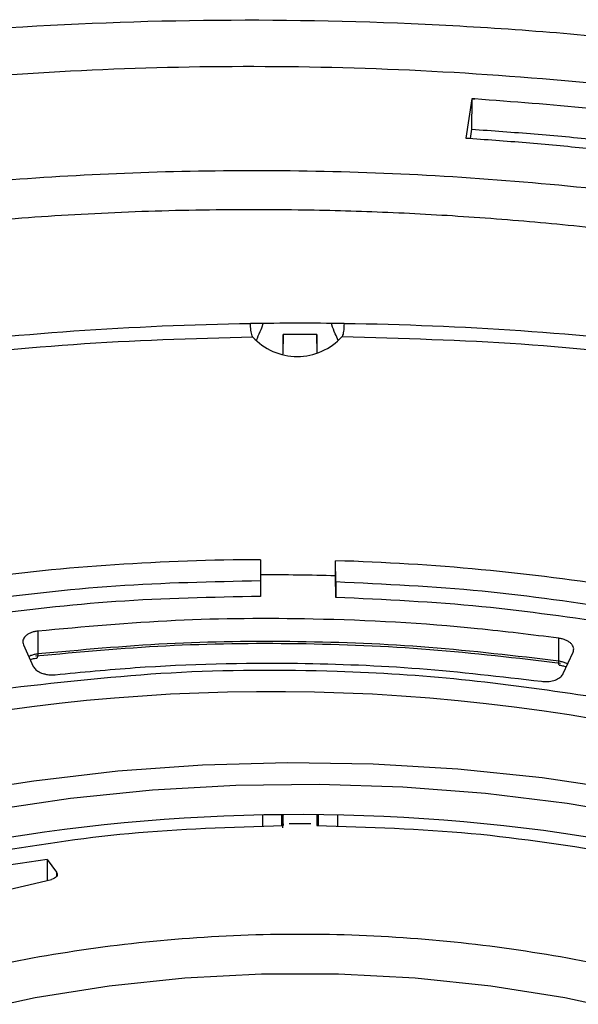
# Model space of a CAD drawing. Units: millimetres. Extents: x 193 to 876, y 75 to 790.
# Drawn here: x 742 to 772, y 711 to 763 of the extents above; entities that cross this region are included whole.
import ezdxf

# ---------------------------------------------------------------- set-up
doc = ezdxf.new("R2010")
doc.units = ezdxf.units.MM

msp = doc.modelspace()

# ---------------------------------------------------------------- linework, layer by layer
at = {"color": 7, "linetype": 'Continuous', "lineweight": 25}
for p, q in [((766.306, 759.075), (766.001, 756.982)), ((766.306, 759.07), (766.29, 757.453)), ((766.472, 759.064), (766.306, 759.075)), ((766.306, 759.075), (766.306, 759.07)), ((766.306, 759.07), (766.472, 759.064)), ((766.29, 757.453), (766.219, 756.967)), ((766.001, 756.982), (766.167, 756.971)), ((754.544, 747.107), (754.544, 747.1)), ((759.515, 747.104), (759.515, 747.112)), ((756.274, 746.524), (756.253, 745.494)), ((756.274, 745.483), (756.274, 746.524)), ((758.095, 745.558), (758.074, 746.524)), ((758.074, 746.524), (758.074, 745.547)), ((755.07, 734.548), (755.073, 733.418)), ((759.073, 733.364), (759.07, 734.494)), ((759.07, 733.687), (759.07, 734.494)), ((759.073, 732.542), (759.07, 733.687)), ((759.073, 733.364), (759.073, 732.542)), ((743.227, 730.747), (743.227, 729.531)), ((770.931, 729.151), (770.931, 730.37)), ((742.467, 730.025), (742.99, 728.872)), ((771.178, 728.488), (771.695, 729.627)), ((755.189, 720.348), (755.189, 720.96)), ((756.189, 720.974), (756.189, 720.399)), ((756.274, 720.403), (756.274, 720.975)), ((758.074, 720.975), (758.074, 720.403)), ((758.16, 720.398), (758.16, 720.974)), ((759.16, 720.96), (759.16, 720.348)), ((757.174, 720.499), (756.591, 720.486)), ((757.757, 720.488), (757.174, 720.499)), ((743.731, 718.603), (744.225, 717.914)), ((743.731, 718.603), (743.731, 717.483)), ((729.727, 714.135), (743.954, 717.537))]:
    msp.add_line(p, q, dxfattribs=at)
at = {"color": 8, "linetype": 'Continuous', "lineweight": 25}
msp.add_line((744.225, 717.914), (744.225, 717.693), dxfattribs=at)
at = {"color": 7, "linetype": 'Continuous', "lineweight": 25, "flags": 128}
for points in [[(755.073, 733.418), (755.073, 733.007), (755.073, 732.596)], [(743.227, 729.531), (743.224, 729.455), (743.216, 729.394), (743.205, 729.35), (743.191, 729.323), (743.18, 729.316)], [(740.102, 722.335), (743.028, 722.79), (747.478, 723.312), (751.984, 723.637), (756.519, 723.765), (761.059, 723.694), (765.576, 723.426), (770.045, 722.961), (774.44, 722.302)], [(740.33, 721.169), (740.656, 721.226), (744.961, 721.862), (749.337, 722.305), (753.759, 722.554), (758.201, 722.607), (762.637, 722.464), (767.041, 722.124), (771.388, 721.591), (775.65, 720.868), (779.805, 719.958), (783.826, 718.868), (787.691, 717.603), (791.377, 716.171), (794.863, 714.58), (798.127, 712.84)], [(744.225, 717.914), (744.253, 717.86), (744.263, 717.803), (744.253, 717.747), (744.225, 717.693), (744.179, 717.643), (744.117, 717.599), (744.041, 717.563), (743.954, 717.537)]]:
    msp.add_lwpolyline(points, dxfattribs=at)
at = {"color": 8, "linetype": 'Continuous', "lineweight": 25, "flags": 128}
for points in [[(770.973, 728.941), (770.968, 728.939), (770.954, 728.946), (770.942, 728.972), (770.935, 729.016), (770.931, 729.077), (770.931, 729.151)], [(726.742, 705.8), (728.756, 706.788), (732.062, 708.179), (735.572, 709.394), (739.256, 710.421), (743.085, 711.253), (747.028, 711.883), (751.054, 712.306), (755.128, 712.518), (759.22, 712.518), (763.295, 712.306), (767.32, 711.883), (771.264, 711.253), (775.093, 710.421), (778.777, 709.394), (782.286, 708.179), (785.592, 706.788), (787.607, 705.8)]]:
    msp.add_lwpolyline(points, dxfattribs=at)
at = {"color": 7, "linetype": 'Continuous', "lineweight": 25}
for centre, radius, start, end in [((757.072, 577.133), 169.986, 90.85188, 97.19541), ((757.174, 574.329), 172.799, 89.22396, 90.87203), ((757.269, 577.015), 170.104, 82.903, 89.24358), ((757.028, 748.563), 3.205, 222.1399, 317.9561), ((757.174, 569.588), 176.938, 89.70846, 90.29134), ((757.172, 622.387), 98.598, 79.97323, 99.7779), ((755.168, 637.281), 82.122, 98.00532, 108.89082)]:
    msp.add_arc(centre, radius, start, end, dxfattribs=at)
for centre, major_axis, start_param, end_param in [((757.196, 691.969), (71.933, -1.6), 1.613515, 1.829788), ((757.196, 691.969), (71.933, -1.6), 1.341759, 1.557905), ((757.196, 691.152), (71.95, -1.6), 1.557912, 1.613508)]:
    msp.add_ellipse(centre, major_axis=major_axis, ratio=0.591511, start_param=start_param, end_param=end_param, dxfattribs=at)
msp.add_ellipse((757.156, 691.994), major_axis=(60.056, -1.336), ratio=0.591511, dxfattribs=at)
for points, knots in [([(875.607, 685.72), (875.808, 688.052), (876.211, 692.719), (875.303, 699.73), (873.316, 706.666), (870.165, 713.462), (865.895, 720.065), (860.534, 726.391), (854.148, 732.395), (846.814, 738.002), (838.589, 743.162), (829.554, 747.817), (819.789, 751.939), (809.413, 755.475), (798.527, 758.386), (787.227, 760.643), (775.624, 762.235), (763.849, 763.141), (752.01, 763.35), (740.214, 762.856), (728.584, 761.671), (717.245, 759.811), (706.3, 757.283), (695.861, 754.112), (686.031, 750.339), (676.904, 746.002), (668.573, 741.131), (661.133, 735.784), (654.636, 730.012), (649.152, 723.875), (644.74, 717.428), (641.494, 710.742), (639.457, 704.603), (639.024, 700.675), (638.847, 699.075)], [0, 0, 0, 0, 0.031597, 0.063237, 0.094698, 0.126273, 0.157809, 0.189405, 0.220919, 0.252582, 0.28404, 0.315566, 0.347176, 0.378815, 0.410266, 0.441794, 0.473452, 0.504966, 0.536413, 0.568056, 0.599654, 0.631123, 0.662688, 0.694331, 0.725822, 0.757364, 0.788982, 0.820535, 0.852019, 0.883676, 0.915236, 0.946703, 0.978288, 1, 1, 1, 1]), ([(681.209, 744.012), (682.951, 744.93), (686.629, 746.871), (692.736, 749.535), (699.392, 752.054), (706.359, 754.272), (713.539, 756.17), (720.944, 757.757), (728.589, 759.028), (736.81, 760.02), (745.536, 760.659), (754.811, 760.878), (764.193, 760.625), (773.523, 759.9), (782.646, 758.728), (791.593, 757.119), (800.379, 755.049), (808.855, 752.546), (816.887, 749.66), (824.508, 746.397), (831.729, 742.74), (838.391, 738.727), (843.82, 734.949), (846.742, 732.426), (847.906, 731.42)], [0, 0, 0, 0, 0.037242, 0.078658, 0.120938, 0.163217, 0.204634, 0.246051, 0.288341, 0.330632, 0.378986, 0.427338, 0.4771, 0.526862, 0.5752, 0.623537, 0.673275, 0.723013, 0.77141, 0.819806, 0.8696, 0.919392, 0.967871, 1, 1, 1, 1]), ([(779.171, 757.771), (778.072, 757.916), (775.875, 758.207), (771.647, 758.671), (768.502, 758.91), (766.472, 759.064)], [0, 0, 0, 0, 0.261674, 0.523349, 1, 1, 1, 1]), ([(766.29, 757.453), (767.406, 757.374), (769.636, 757.216), (773.757, 756.835), (776.738, 756.455), (778.619, 756.215)], [0, 0, 0, 0, 0.26962, 0.539241, 1, 1, 1, 1]), ([(766.167, 756.971), (767.245, 756.893), (769.4, 756.737), (773.503, 756.35), (776.504, 755.965), (778.442, 755.716)], [0, 0, 0, 0, 0.261638, 0.523275, 1, 1, 1, 1]), ([(828.942, 651.869), (829.988, 652.49), (832.077, 653.732), (835.027, 655.701), (837.957, 657.83), (840.823, 660.136), (843.594, 662.623), (846.446, 665.495), (849.274, 668.778), (851.984, 672.551), (854.319, 676.565), (856.235, 680.87), (857.57, 685.206), (858.345, 689.495), (858.609, 693.684), (858.364, 698.005), (857.566, 702.431), (856.175, 706.928), (854.167, 711.456), (851.518, 715.972), (848.217, 720.434), (844.275, 724.786), (839.706, 728.984), (834.535, 732.984), (828.817, 736.733), (822.604, 740.195), (815.956, 743.34), (808.96, 746.132), (801.688, 748.558), (794.219, 750.606), (786.644, 752.27), (779.036, 753.555), (771.464, 754.474), (764.002, 755.042), (756.705, 755.279), (749.62, 755.214), (742.791, 754.869), (736.248, 754.276), (730.012, 753.464), (724.154, 752.467), (718.629, 751.31), (713.384, 750.007), (708.17, 748.497), (703.014, 746.771), (698.045, 744.86), (693.474, 742.858), (689.266, 740.805), (686.687, 739.358), (685.397, 738.634)], [0, 0, 0, 0, 0.01413, 0.028247, 0.042378, 0.058368, 0.074339, 0.090332, 0.111955, 0.133555, 0.156143, 0.179999, 0.204819, 0.226561, 0.248821, 0.271585, 0.295301, 0.319455, 0.34403, 0.369335, 0.39494, 0.420825, 0.447109, 0.473508, 0.499998, 0.526487, 0.552885, 0.579171, 0.605054, 0.63066, 0.655967, 0.68054, 0.704694, 0.728411, 0.751173, 0.773433, 0.795177, 0.815861, 0.836013, 0.855624, 0.873649, 0.891646, 0.909672, 0.928856, 0.948024, 0.966105, 0.983046, 1, 1, 1, 1]), ([(686.432, 736.835), (688.303, 737.869), (692.053, 739.942), (698.206, 742.711), (704.724, 745.213), (711.61, 747.405), (718.037, 749.071), (723.887, 750.314), (729.091, 751.232), (734.447, 751.987), (739.942, 752.57), (745.561, 752.973), (751.289, 753.187), (756.637, 753.203), (761.602, 753.066), (766.191, 752.815), (770.882, 752.429), (775.66, 751.897), (780.512, 751.211), (785.423, 750.362), (790.374, 749.342), (795.051, 748.214), (799.498, 746.991), (803.759, 745.676), (808.143, 744.162), (812.088, 742.635), (815.774, 741.069), (819.359, 739.41), (823.454, 737.337), (826.205, 735.728), (827.68, 734.865)], [0, 0, 0, 0, 0.049517, 0.099296, 0.149337, 0.199641, 0.250208, 0.284591, 0.319423, 0.354705, 0.390436, 0.426617, 0.463247, 0.500326, 0.528872, 0.558186, 0.58827, 0.619123, 0.650745, 0.683135, 0.716295, 0.750224, 0.77886, 0.80918, 0.841183, 0.874869, 0.898282, 0.926942, 0.960848, 1, 1, 1, 1]), ([(754.652, 746.412), (754.635, 746.448), (754.602, 746.521), (754.57, 746.677), (754.552, 746.846), (754.546, 746.993), (754.545, 747.07), (754.544, 747.1)], [0, 0, 0, 0, 0.219942, 0.440144, 0.654614, 0.867321, 1, 1, 1, 1]), ([(755.194, 747.108), (755.192, 747.093), (755.169, 746.953), (755.034, 746.645), (754.899, 746.348), (754.839, 746.201), (754.836, 746.195)], [0, 0, 0, 0, 0.050182, 0.475471, 0.979299, 1, 1, 1, 1]), ([(759.212, 746.214), (759.16, 746.332), (759.042, 746.601), (758.894, 746.916), (758.865, 747.088), (758.862, 747.111)], [0, 0, 0, 0, 0.405528, 0.922232, 1, 1, 1, 1]), ([(759.515, 747.104), (759.514, 747.055), (759.513, 746.956), (759.502, 746.785), (759.48, 746.623), (759.448, 746.496), (759.42, 746.439), (759.409, 746.416)], [0, 0, 0, 0, 0.213639, 0.427293, 0.640413, 0.853156, 1, 1, 1, 1]), ([(735.706, 745.074), (738.836, 745.429), (745.095, 746.138), (751.466, 746.321), (754.652, 746.412)], [0, 0, 0, 0, 0.5, 1, 1, 1, 1]), ([(759.409, 746.416), (762.595, 746.33), (768.967, 746.158), (775.229, 745.459), (778.361, 745.11)], [0, 0, 0, 0, 0.5, 1, 1, 1, 1]), ([(755.073, 733.418), (752.498, 733.367), (747.317, 733.263), (742.256, 732.654), (739.71, 732.347)], [0, 0, 0, 0, 0.496923, 1, 1, 1, 1]), ([(774.432, 731.877), (771.917, 732.248), (766.857, 732.995), (761.678, 733.24), (759.073, 733.364)], [0, 0, 0, 0, 0.496942, 1, 1, 1, 1]), ([(755.073, 732.596), (752.501, 732.546), (747.44, 732.446), (742.497, 731.854), (740.065, 731.562)], [0, 0, 0, 0, 0.508161, 1, 1, 1, 1]), ([(774.08, 731.101), (771.679, 731.454), (766.735, 732.181), (761.675, 732.419), (759.073, 732.542)], [0, 0, 0, 0, 0.485711, 1, 1, 1, 1]), ([(770.931, 730.37), (769.496, 730.549), (765.187, 731.086), (758.357, 731.459), (750.506, 731.406), (745.663, 730.967), (743.227, 730.747)], [0, 0, 0, 0, 0.156984, 0.471435, 0.734149, 1, 1, 1, 1]), ([(743.227, 730.747), (743.161, 730.737), (743.03, 730.718), (742.853, 730.66), (742.698, 730.583), (742.575, 730.489), (742.485, 730.381), (742.437, 730.265), (742.426, 730.144), (742.453, 730.065), (742.467, 730.025)], [0, 0, 0, 0, 0.124913, 0.249982, 0.374791, 0.499936, 0.624771, 0.74995, 0.874883, 1, 1, 1, 1]), ([(771.695, 729.627), (771.709, 729.666), (771.736, 729.745), (771.723, 729.866), (771.675, 729.985), (771.585, 730.095), (771.461, 730.192), (771.306, 730.273), (771.128, 730.336), (770.996, 730.359), (770.931, 730.37)], [0, 0, 0, 0, 0.124152, 0.249974, 0.37548, 0.499814, 0.624684, 0.74989, 0.874866, 1, 1, 1, 1]), ([(771.023, 729.031), (768.713, 729.304), (764.093, 729.851), (757.057, 730.13), (750.027, 730.045), (745.418, 729.622), (743.115, 729.41)], [0, 0, 0, 0, 0.2502069, 0.5004235, 0.7504467, 1, 1, 1, 1]), ([(770.931, 729.151), (768.638, 729.423), (764.052, 729.966), (757.068, 730.244), (750.089, 730.16), (745.514, 729.74), (743.227, 729.531)], [0, 0, 0, 0, 0.250211, 0.500439, 0.750309, 1, 1, 1, 1]), ([(742.823, 729.24), (742.866, 729.253), (742.971, 729.287), (743.101, 729.305), (743.179, 729.316)], [0, 0, 0, 0, 0.404842, 1, 1, 1, 1]), ([(742.99, 728.872), (743.007, 728.841), (743.059, 728.746), (743.19, 728.633), (743.358, 728.544), (743.512, 728.484), (743.631, 728.459), (743.698, 728.444)], [0, 0, 0, 0, 0.159045, 0.480605, 0.639668, 0.798733, 1, 1, 1, 1]), ([(744.159, 728.43), (745.574, 728.566), (749.822, 728.976), (756.319, 729.12), (763.562, 728.835), (767.854, 728.331), (770.012, 728.078)], [0, 0, 0, 0, 0.165843, 0.498107, 0.747757, 1, 1, 1, 1]), ([(770.964, 728.938), (771.043, 728.925), (771.181, 728.902), (771.293, 728.863), (771.34, 728.846)], [0, 0, 0, 0, 0.572396, 1, 1, 1, 1]), ([(741.799, 727.737), (744.627, 728.054), (750.34, 728.694), (758.422, 728.721), (765.817, 728.269), (770.175, 727.639), (772.366, 727.323)], [0, 0, 0, 0, 0.280584, 0.566815, 0.782151, 1, 1, 1, 1]), ([(743.698, 728.444), (743.774, 728.434), (743.927, 728.413), (744.082, 728.425), (744.159, 728.43)], [0, 0, 0, 0, 0.500024, 1, 1, 1, 1]), ([(770.012, 728.078), (770.124, 728.07), (770.349, 728.053), (770.677, 728.112), (770.95, 728.229), (771.111, 728.365), (771.162, 728.458), (771.178, 728.488)], [0, 0, 0, 0, 0.223197, 0.446398, 0.669512, 0.892519, 1, 1, 1, 1]), ([(740.465, 718.944), (742.986, 719.343), (748.163, 720.163), (753.524, 720.321), (756.274, 720.403)], [0, 0, 0, 0, 0.487087, 1, 1, 1, 1]), ([(756.266, 720.29), (756.267, 720.332), (756.269, 720.416), (756.271, 720.486), (756.273, 720.503), (756.274, 720.468), (756.274, 720.421), (756.274, 720.403)], [0, 0, 0, 0, 0.217085, 0.43417, 0.651223, 0.868256, 1, 1, 1, 1]), ([(758.074, 720.403), (760.824, 720.32), (766.324, 720.154), (771.634, 719.311), (774.289, 718.889)], [0, 0, 0, 0, 0.5000001, 1, 1, 1, 1]), ([(789.747, 707.035), (788.356, 707.757), (785.531, 709.221), (780.685, 711.049), (775.348, 712.585), (769.559, 713.736), (763.443, 714.453), (757.174, 714.695), (750.905, 714.453), (744.79, 713.736), (739.001, 712.585), (733.664, 711.049), (728.818, 709.221), (725.993, 707.757), (724.601, 707.035)], [0, 0, 0, 0, 0.077918, 0.158131, 0.240493, 0.326099, 0.412665, 0.5, 0.587328, 0.673895, 0.759507, 0.841862, 0.922079, 1, 1, 1, 1])]:
    msp.add_open_spline(points, degree=3, knots=knots, dxfattribs=at)
at = {"color": 8, "linetype": 'Continuous', "lineweight": 25}
for points, knots in [([(743.227, 729.531), (743.162, 729.521), (743.031, 729.502), (742.87, 729.453), (742.788, 729.409), (742.755, 729.391)], [0, 0, 0, 0, 0.37504, 0.750314, 1, 1, 1, 1]), ([(771.406, 728.991), (771.373, 729.01), (771.289, 729.059), (771.127, 729.115), (770.996, 729.139), (770.931, 729.151)], [0, 0, 0, 0, 0.251854, 0.625568, 1, 1, 1, 1])]:
    msp.add_open_spline(points, degree=3, knots=knots, dxfattribs=at)

doc.saveas('drawing.dxf')
